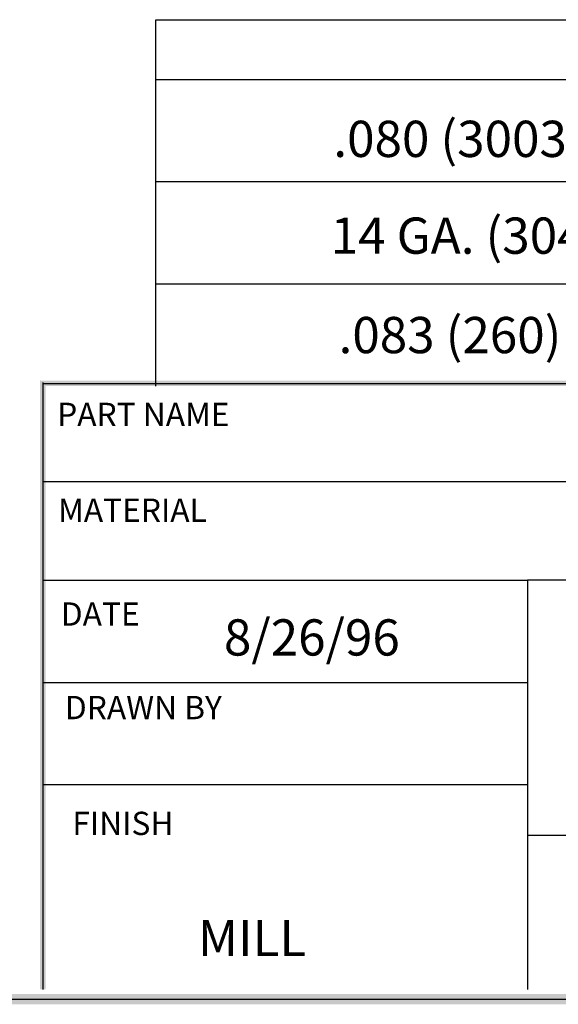
# Model space of a CAD drawing. Extents: x 23.7 to 32, y -3.9 to 6.9.
# Drawn here: x 26.2 to 27.5, y -3.8 to -1.4 of the extents above; entities that cross this region are included whole.
import ezdxf

# ---------------------------------------------------------------- set-up
doc = ezdxf.new("R2010")
doc.units = 0
doc.header["$LTSCALE"] = 0.5
doc.header["$MEASUREMENT"] = 0
doc.layers.get('0').update_dxf_attribs({"linetype": 'CONTINUOUS'})
doc.layers.add('DIM', color=1, linetype='CONTINUOUS')
doc.styles.add('BAVWM3$0$STANDARD', font='txt')

# ---------------------------------------------------------------- blocks, each defined once
blk = doc.blocks.new('BAVWM3')
for p, q in [((4.2136, 2.1394), (4.2136, 3.0352)), ((4.2136, 3.0352), (9.3938, 3.0352)), ((4.2136, 2.8894), (9.3938, 2.8894)), ((4.2136, 2.6394), (9.3938, 2.6394)), ((4.2136, 2.3894), (9.3938, 2.3894)), ((3.9371, 2.1481), (3.9371, 0.6642)), ((3.9371, 2.1481), (3.9371, 1.6642)), ((3.9371, 2.1461), (9.383, 2.1461)), ((3.9371, 1.9061), (9.383, 1.9061)), ((5.1228, 1.6642), (3.9371, 1.6642)), ((5.1228, 1.6661), (9.383, 1.6661)), ((5.1228, 1.6642), (5.1228, 0.6642)), ((5.1228, 1.4142), (3.9371, 1.4142)), ((5.1228, 1.1642), (3.9371, 1.1642))]:
    blk.add_line(p, q)
at = {"color": 7}
for p, q in [((5.1228, 1.0411), (9.3728, 1.0411)), ((3.1299, 0.6404), (9.3799, 0.6404))]:
    blk.add_line(p, q, dxfattribs=at)
for points in [[(3.9303, 0.6642), (3.9438, 0.6642), (3.9304, 2.1549), (3.9439, 2.1414)], [(3.9303, 2.1529), (3.9438, 2.1394), (9.383, 2.1529), (9.383, 2.1394)]]:
    blk.add_trace(points)
blk.add_trace([(1.6424, 0.6529), (1.6174, 0.6279), (9.3674, 0.6529), (9.3924, 0.6279)], dxfattribs=at)
at = {"style": 'BAVWM3$0$STANDARD'}
for s, p in [('PART NAME', (3.9722, 2.0418)), ('MATERIAL', (3.9744, 1.8075)), ('DATE    ', (3.9812, 1.5537)), ('DRAWN BY', (3.9912, 1.325)), ('FINISH', (4.0095, 1.0418))]:
    blk.add_text(s, height=0.05695, dxfattribs=at).set_placement(p)

msp = doc.modelspace()

# ---------------------------------------------------------------- block references
at = {"color": 7}
msp.add_blockref('BAVWM3', (22.325, -4.4387), dxfattribs=at)

# ---------------------------------------------------------------- texts
at = {"layer": 'DIM', "color": 7}
for s, height, p in [('.080 (3003) ALUMINUM  ASTM B209', 0.088635, (26.9731, -1.7391)), ('14 GA. (304) STAINLESS STEEL', 0.088635, (26.9667, -1.9757)), ('.083 (260) BRASS', 0.088635, (26.9859, -2.2188)), ('8/26/96', 0.08863, (26.7053, -2.9581)), ('MILL', 0.08863, (26.6417, -3.6929))]:
    msp.add_text(s, height=height, dxfattribs=at).set_placement(p)

doc.saveas('drawing.dxf')
